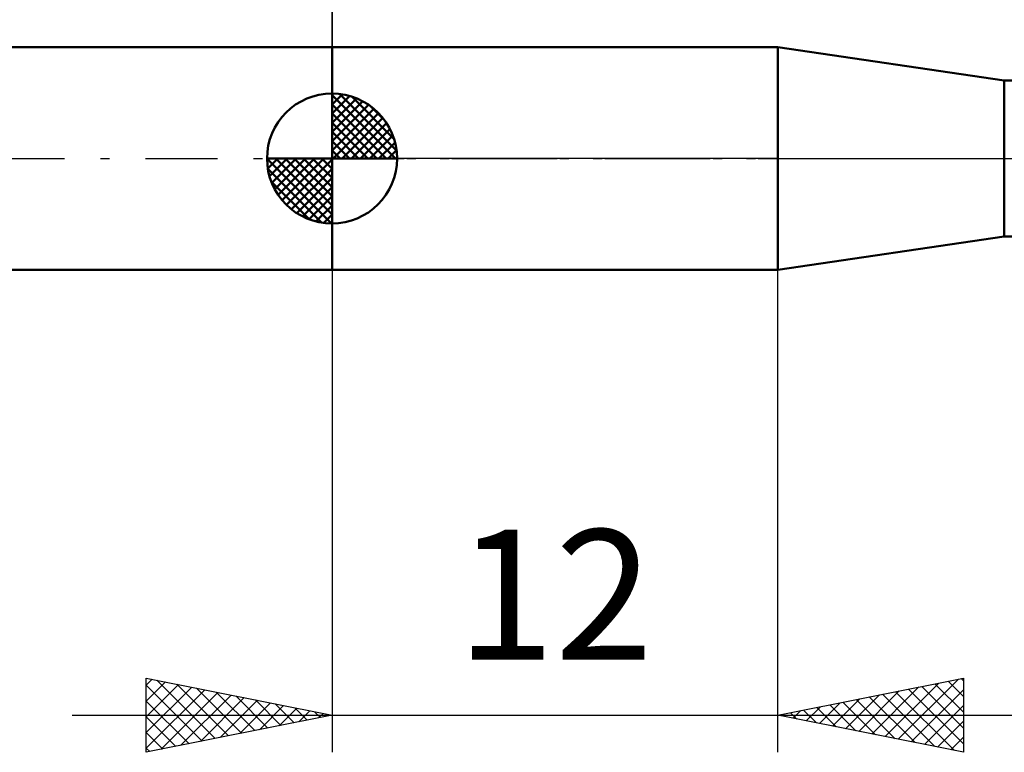
# Model space of a CAD drawing. Units: millimetres. Extents: x -27 to 114, y -36 to 45.
# Drawn here: x 24 to 50, y -16 to 4 of the extents above; entities that cross this region are included whole.
import ezdxf
from ezdxf.enums import TextEntityAlignment as Align

# ---------------------------------------------------------------- set-up
doc = ezdxf.new("R2010")
doc.units = ezdxf.units.MM
doc.header["$LTSCALE"] = 4.85
doc.linetypes.add('LONGDASH_DASH', pattern=[0.85, 0.4, -0.2, 0.05, -0.2])
for name, color, linetype in [('1', 4, 'CONTINUOUS'), ('2', 7, 'CONTINUOUS'), ('4', 2, 'LONGDASH_DASH'), ('NOCUT', 7, 'CONTINUOUS'), ('SK1', 4, 'CONTINUOUS'), ('SK2', 7, 'CONTINUOUS'), ('SK4', 2, 'LONGDASH_DASH')]:
    doc.layers.add(name, color=color, linetype=linetype)
doc.styles.get("Standard").update_dxf_attribs({"font": 'Monospac821 BT'})

msp = doc.modelspace()

# ---------------------------------------------------------------- linework, layer by layer
at = {"layer": '1', "color": 4, "linetype": 'CONTINUOUS', "lineweight": 50}
for p, q in [((32, 3), (44, 3)), ((32, -3), (32, 3)), ((50.1, 2.1), (44, 3)), ((44, -3), (44, 3)), ((50.1, 2.1), (62.729, 2.1)), ((50.1, -2.1), (50.1, 2.1)), ((44, -3), (50.1, -2.1)), ((50.1, -2.1), (62.729, -2.1)), ((32, -3), (44, -3))]:
    msp.add_line(p, q, dxfattribs=at)
at = {"layer": '2', "color": 7, "linetype": 'CONTINUOUS', "lineweight": 25}
for p, q in [((32, 3), (32, 16)), ((32, -3), (32, -16)), ((44, -16), (44, -3)), ((27, -16), (27, -14)), ((27, -14), (32, -15)), ((27, -14.194), (27.162, -14.032)), ((44, -15), (49, -14)), ((47.242, -15.648), (48.863, -14.027)), ((48.939, -14.012), (49, -14.074)), ((49, -14), (49, -16)), ((27, -14.619), (27.515, -14.103)), ((27, -15.043), (27.869, -14.174)), ((27, -14.194), (28.505, -15.699)), ((27, -15.467), (28.223, -14.245)), ((27.287, -14.057), (28.858, -15.628)), ((27.818, -14.164), (29.212, -15.558)), ((28.348, -14.27), (29.565, -15.487)), ((46.535, -15.507), (47.803, -14.239)), ((46.889, -15.578), (48.333, -14.133)), ((47.524, -14.295), (49, -15.771)), ((47.878, -14.224), (49, -15.347)), ((48.231, -14.154), (49, -14.922)), ((48.585, -14.083), (49, -14.498)), ((27, -15.891), (28.576, -14.315)), ((27.395, -15.921), (28.93, -14.386)), ((27.925, -15.815), (29.283, -14.457)), ((28.455, -15.709), (29.637, -14.527)), ((28.878, -14.376), (29.919, -15.416)), ((29.409, -14.482), (30.273, -15.346)), ((45.474, -15.295), (46.212, -14.558)), ((45.828, -15.366), (46.742, -14.452)), ((46.11, -14.578), (47.165, -15.633)), ((46.182, -15.436), (47.272, -14.346)), ((46.464, -14.507), (47.696, -15.739)), ((46.817, -14.437), (48.226, -15.845)), ((47.171, -14.366), (48.756, -15.951)), ((47.596, -15.719), (49, -14.315)), ((27, -14.619), (28.151, -15.77)), ((28.986, -15.603), (29.99, -14.598)), ((29.516, -15.497), (30.344, -14.669)), ((29.939, -14.588), (30.626, -15.275)), ((30.046, -15.391), (30.697, -14.74)), ((30.469, -14.694), (30.98, -15.204)), ((30.577, -15.285), (31.051, -14.81)), ((31, -14.8), (31.333, -15.133)), ((44.767, -15.153), (45.151, -14.77)), ((45.049, -14.79), (45.574, -15.315)), ((45.121, -15.224), (45.681, -14.664)), ((45.403, -14.719), (46.105, -15.421)), ((45.757, -14.649), (46.635, -15.527)), ((47.949, -15.79), (49, -14.739)), ((25, -15), (51, -15)), ((32, -15), (27, -16)), ((27, -15.043), (27.798, -15.84)), ((31.107, -15.179), (31.405, -14.881)), ((31.53, -14.906), (31.687, -15.063)), ((31.637, -15.073), (31.758, -14.952)), ((49, -16), (44, -15)), ((44.06, -15.012), (44.09, -14.982)), ((44.342, -14.932), (44.514, -15.103)), ((44.414, -15.083), (44.621, -14.876)), ((44.696, -14.861), (45.044, -15.209)), ((48.303, -15.861), (49, -15.163)), ((27, -15.467), (27.444, -15.911)), ((48.656, -15.931), (49, -15.588)), ((27, -15.891), (27.091, -15.982))]:
    msp.add_line(p, q, dxfattribs=at)
at = {"layer": '4', "color": 2, "linetype": 'LONGDASH_DASH', "lineweight": 25}
msp.add_line((32, 0), (80, 0), dxfattribs=at)
at = {"layer": 'NOCUT', "color": 7, "linetype": 'CONTINUOUS', "lineweight": 25}
for p, q in [((32, 0), (32, 3)), ((32, 3), (44, 3)), ((50.1, 2.1), (44, 3)), ((44, 0), (32, 0)), ((44, 0), (80, 0))]:
    msp.add_line(p, q, dxfattribs=at)
at = {"layer": 'SK1', "color": 4, "linetype": 'CONTINUOUS', "lineweight": 50}
for p, q in [((32, 3), (8, 3)), ((32, 0), (32, 1.75)), ((32, 1.705), (32.044, 1.749)), ((32, 1.457), (32.271, 1.728)), ((32, 1.705), (33.705, 0)), ((32, 1.21), (32.474, 1.684)), ((32, 0.962), (32.659, 1.621)), ((32.215, 1.737), (33.737, 0.215)), ((32.533, 1.667), (33.667, 0.533)), ((32, 0.715), (32.827, 1.542)), ((32, 1.457), (33.457, 0)), ((32, 0.467), (32.981, 1.448)), ((32, 0.22), (33.123, 1.342)), ((33.04, 1.407), (33.407, 1.04)), ((32, 1.21), (33.21, 0)), ((32.028, 0), (33.251, 1.223)), ((32.275, 0), (33.367, 1.092)), ((32, 0.962), (32.962, 0)), ((32.523, 0), (33.471, 0.948)), ((32, 0.715), (32.715, 0)), ((32.77, 0), (33.561, 0.79)), ((33.018, 0), (33.636, 0.619)), ((32, 0.467), (32.467, 0)), ((33.265, 0), (33.696, 0.431)), ((32, 0), (30.25, 0)), ((30.251, -0.044), (30.295, 0)), ((30.272, -0.271), (30.543, 0)), ((30.316, -0.474), (30.79, 0)), ((30.379, -0.659), (31.038, 0)), ((30.458, -0.827), (31.285, 0)), ((30.487, 0), (32, -1.513)), ((30.552, -0.981), (31.533, 0)), ((30.658, -1.123), (31.78, 0)), ((30.735, 0), (32, -1.265)), ((30.982, 0), (32, -1.018)), ((31.23, 0), (32, -0.77)), ((31.477, 0), (32, -0.523)), ((31.725, 0), (32, -0.275)), ((31.972, 0), (32, -0.028)), ((32, 0.22), (32.22, 0)), ((32, 0), (33.75, 0)), ((32, -1.75), (32, 0)), ((33.513, 0), (33.736, 0.223)), ((30.25, -0.011), (31.989, -1.75)), ((30.777, -1.251), (32, -0.028)), ((30.274, -0.281), (31.719, -1.726)), ((30.908, -1.367), (32, -0.275)), ((31.052, -1.471), (32, -0.523)), ((30.364, -0.619), (31.381, -1.636)), ((31.21, -1.561), (32, -0.77)), ((31.381, -1.636), (32, -1.018)), ((31.569, -1.696), (32, -1.265)), ((31.777, -1.736), (32, -1.513)), ((8, -3), (32, -3))]:
    msp.add_line(p, q, dxfattribs=at)
for start, end in [(90, 180), (0, 90), (180, 270), (270, 0)]:
    msp.add_arc((32, 0), 1.75, start, end, dxfattribs=at)
at = {"layer": 'SK2', "color": 7, "linetype": 'CONTINUOUS', "lineweight": 25}
msp.add_line((32, 16), (32, 3), dxfattribs=at)
at = {"layer": 'SK4', "color": 2, "linetype": 'LONGDASH_DASH', "lineweight": 25}
msp.add_line((-6, 0), (86, 0), dxfattribs=at)

# ---------------------------------------------------------------- texts
at = {"layer": '2', "color": 7, "linetype": 'CONTINUOUS', "lineweight": 25}
msp.add_text('12', height=3.5, dxfattribs=at).set_placement((38, -13.5), align=Align.CENTER)

doc.saveas('drawing.dxf')
